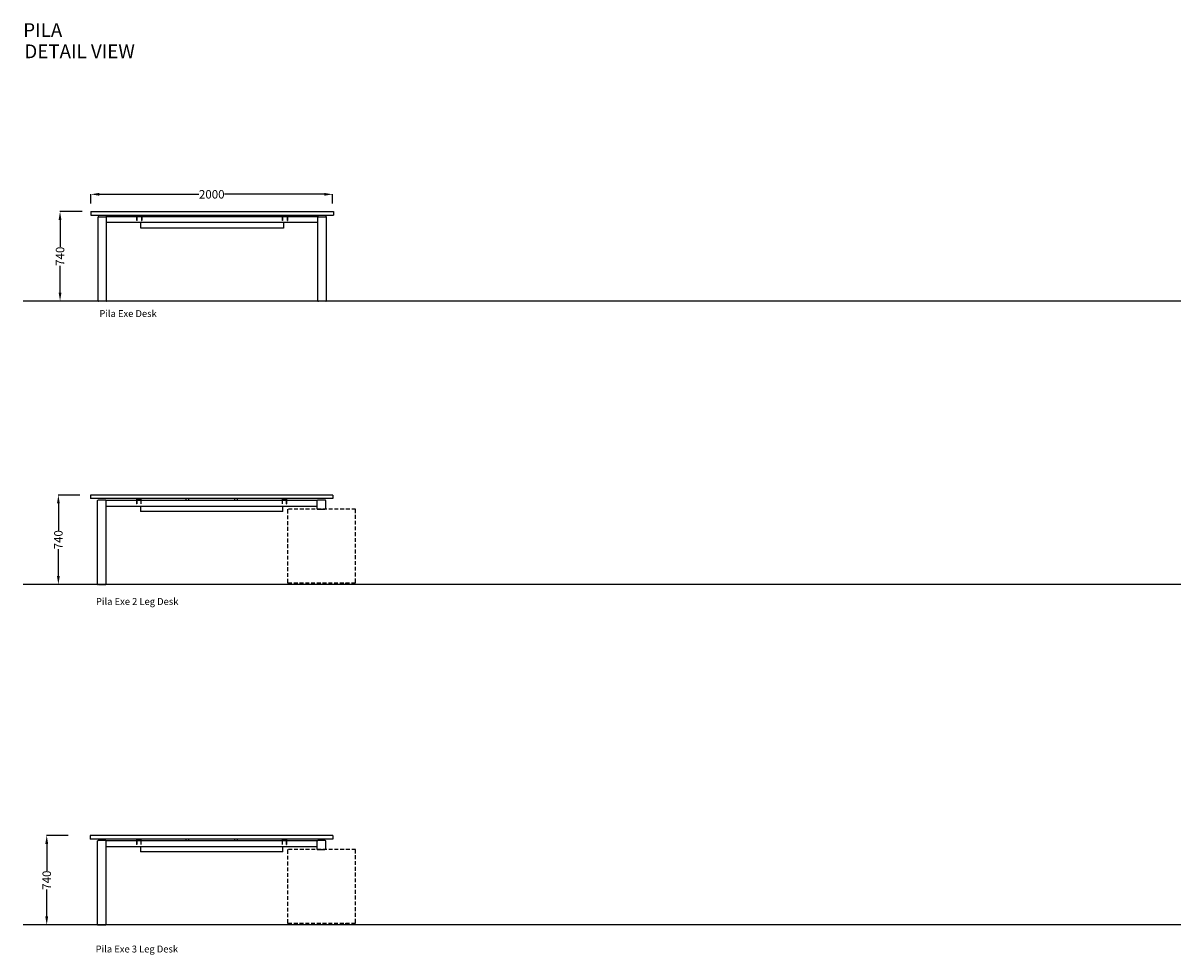
# Model space of a CAD drawing. Units: centimetres. Extents: x -3823 to 2574, y -8285 to 648.
# Drawn here: x -1735 to -778, y -123 to 648 of the extents above; entities that cross this region are included whole.
import ezdxf

# ---------------------------------------------------------------- set-up
doc = ezdxf.new("R2010")
doc.units = ezdxf.units.CM
doc.linetypes.add('HIDDEN2', pattern=[4.7625, 3.175, -1.5875])
for name, color, linetype in [('NURUS CODE', 7, 'Continuous'), ('NURUS DIMENSION', 7, 'Continuous'), ('NURUS ELEVATION', 7, 'Continuous'), ('NURUS TEXT', 7, 'Continuous')]:
    doc.layers.add(name, color=color, linetype=linetype)
doc.styles.add('ARIAL', font='arial.ttf')
doc.dimstyles.new('yeni', dxfattribs={"dimtxt": 7, "dimasz": 7, "dimexe": 0.18, "dimexo": 0.0625, "dimgap": 0.09, "dimtad": 0, "dimdec": 0, "dimlfac": 10, "dimzin": 0, "dimdsep": 46, "dimtxsty": 'ARIAL', "dimcen": 0.09, "dimadec": 0, "dimazin": 0, "dimtfac": 1, "dimtdec": 0, "dimtofl": 0, "dimtmove": 0, "dimatfit": 3, "dimfxl": 1, "dimtolj": 1, "dimtzin": 0, "dimarcsym": 0})

# ---------------------------------------------------------------- blocks, each defined once
blk = doc.blocks.new('*D10')
at = {"layer": 'DEFPOINTS', "color": 0}
for p in [(-1686.59, 491.85), (-1704.91, 417.85), (-1683.77, 417.85)]:
    blk.add_point(p, dxfattribs=at)
at = {"layer": 'NURUS DIMENSION', "color": 0, "lineweight": -2}
for p, q in [((-1686.65, 491.85), (-1705.09, 491.85)), ((-1704.91, 484.85), (-1704.91, 462.64)), ((-1704.91, 424.85), (-1704.91, 447.07)), ((-1683.83, 417.85), (-1705.09, 417.85))]:
    blk.add_line(p, q, dxfattribs=at)
at = {"layer": 'NURUS DIMENSION', "color": 0}
for points in [[(-1706.08, 484.85), (-1703.74, 484.85), (-1704.91, 491.85)], [(-1706.08, 424.85), (-1703.74, 424.85), (-1704.91, 417.85)]]:
    blk.add_solid(points, dxfattribs=at)
at = {"layer": 'NURUS DIMENSION', "color": 0, "insert": (-1704.91, 454.85), "char_height": 7, "attachment_point": 5, "rotation": 90, "style": 'ARIAL'}
blk.add_mtext('\\A1;740\\P', dxfattribs=at)
blk = doc.blocks.new('*D11')
at = {"layer": 'DEFPOINTS', "color": 0}
for p in [(-1688.39, 257.54), (-1706.3, 183.54), (-1688.39, 183.54)]:
    blk.add_point(p, dxfattribs=at)
at = {"layer": 'NURUS DIMENSION', "color": 0, "lineweight": -2}
for p, q in [((-1688.45, 257.54), (-1706.48, 257.54)), ((-1706.3, 250.54), (-1706.3, 228.32)), ((-1706.3, 190.54), (-1706.3, 212.76)), ((-1688.45, 183.54), (-1706.48, 183.54))]:
    blk.add_line(p, q, dxfattribs=at)
at = {"layer": 'NURUS DIMENSION', "color": 0}
for points in [[(-1707.47, 250.54), (-1705.14, 250.54), (-1706.3, 257.54)], [(-1707.47, 190.54), (-1705.14, 190.54), (-1706.3, 183.54)]]:
    blk.add_solid(points, dxfattribs=at)
at = {"layer": 'NURUS DIMENSION', "color": 0, "insert": (-1706.3, 220.54), "char_height": 7, "attachment_point": 5, "rotation": 90, "style": 'ARIAL'}
blk.add_mtext('\\A1;740', dxfattribs=at)
blk = doc.blocks.new('*D12')
at = {"layer": 'DEFPOINTS', "color": 0}
for p in [(-1698.02, -23.82), (-1715.94, -97.82), (-1694.81, -97.82)]:
    blk.add_point(p, dxfattribs=at)
at = {"layer": 'NURUS DIMENSION', "color": 0, "lineweight": -2}
for p, q in [((-1698.09, -23.82), (-1716.12, -23.82)), ((-1715.94, -30.82), (-1715.94, -53.03)), ((-1715.94, -90.82), (-1715.94, -68.6)), ((-1694.87, -97.82), (-1716.12, -97.82))]:
    blk.add_line(p, q, dxfattribs=at)
at = {"layer": 'NURUS DIMENSION', "color": 0}
for points in [[(-1717.1, -30.82), (-1714.77, -30.82), (-1715.94, -23.82)], [(-1717.1, -90.82), (-1714.77, -90.82), (-1715.94, -97.82)]]:
    blk.add_solid(points, dxfattribs=at)
at = {"layer": 'NURUS DIMENSION', "color": 0, "insert": (-1715.94, -60.82), "char_height": 7, "attachment_point": 5, "rotation": 90, "style": 'ARIAL'}
blk.add_mtext('\\A1;740', dxfattribs=at)
blk = doc.blocks.new('Pila Exe Desk_FRONT')
at = {"layer": 'NURUS ELEVATION', "color": 7, "linetype": 'Continuous'}
for p, q in [((-12.89, 74.01), (187.93, 74.01)), ((-12.89, 74.01), (-12.89, 70.99)), ((-12.89, 70.99), (187.93, 70.99)), ((-6.81, 69.6), (-6.87, 69.59)), ((-6.87, 0.01), (-6.87, 69.59)), ((-6.77, 69.59), (-6.81, 69.6)), ((-6.58, 69.58), (-6.77, 69.59)), ((-6.58, 69.63), (-6.58, 69.58)), ((-6.26, 69.64), (-0.43, 69.64)), ((-0.13, 69.58), (-0.13, 69.63)), ((-0.03, 69.58), (-0.13, 69.58)), ((0.11, 69.6), (-0.03, 69.58)), ((0.17, 69.59), (0.11, 69.6)), ((25.27, 69.59), (0.17, 69.59)), ((0.17, 0.01), (0.17, 69.59)), ((25.27, 69.56), (25.27, 70.29)), ((25.27, 68.58), (25.27, 69.56)), ((25.27, 68.08), (25.27, 68.58)), ((25.27, 66.58), (25.27, 68.08)), ((25.47, 69.56), (25.47, 70.29)), ((29.08, 69.59), (25.47, 69.59)), ((25.47, 68.58), (25.47, 69.56)), ((25.47, 68.08), (25.47, 68.58)), ((25.47, 66.58), (25.47, 68.08)), ((25.57, 70.59), (28.98, 70.59)), ((25.57, 70.39), (28.98, 70.39)), ((29.08, 70.29), (29.08, 69.56)), ((29.08, 69.56), (29.08, 68.58)), ((29.08, 68.58), (29.08, 68.08)), ((29.08, 68.08), (29.08, 66.58)), ((29.28, 70.29), (29.28, 69.56)), ((145.76, 69.59), (29.28, 69.59)), ((29.28, 69.56), (29.28, 68.58)), ((29.28, 68.58), (29.28, 68.08)), ((29.28, 68.08), (29.28, 66.58)), ((66.45, 70.99), (66.45, 69.59)), ((68.44, 69.59), (68.44, 70.99)), ((106.61, 70.99), (106.61, 69.59)), ((108.6, 69.59), (108.6, 70.99)), ((145.76, 69.56), (145.76, 70.29)), ((145.76, 68.58), (145.76, 69.56)), ((145.76, 68.08), (145.76, 68.58)), ((145.76, 66.58), (145.76, 68.08)), ((145.96, 69.56), (145.96, 70.29)), ((149.58, 69.59), (145.96, 69.59)), ((145.96, 68.58), (145.96, 69.56)), ((145.96, 68.08), (145.96, 68.58)), ((145.96, 66.58), (145.96, 68.08)), ((149.58, 70.29), (149.58, 69.56)), ((149.58, 69.56), (149.58, 68.58)), ((149.58, 68.58), (149.58, 68.08)), ((149.58, 68.08), (149.58, 66.58)), ((149.78, 70.29), (149.78, 69.56)), ((174.88, 69.59), (149.78, 69.59)), ((149.78, 69.56), (149.78, 68.58)), ((149.78, 68.58), (149.78, 68.08)), ((149.78, 68.08), (149.78, 66.58)), ((174.93, 69.6), (174.88, 69.59)), ((174.88, 0.01), (174.88, 69.59)), ((174.97, 69.59), (174.93, 69.6)), ((175.16, 69.58), (174.97, 69.59)), ((175.16, 69.63), (175.16, 69.58)), ((175.48, 69.64), (181.31, 69.64)), ((181.62, 69.58), (181.62, 69.63)), ((181.71, 69.58), (181.62, 69.58)), ((181.86, 69.6), (181.71, 69.58)), ((181.91, 69.59), (181.86, 69.6)), ((181.91, 0.01), (181.91, 69.59)), ((187.93, 74.01), (187.93, 70.99)), ((174.88, 64.97), (0.17, 64.97)), ((25.47, 66.58), (25.27, 66.58)), ((28.58, 60.37), (28.58, 64.97)), ((28.58, 60.37), (28.58, 60.27)), ((146.46, 60.27), (28.58, 60.27)), ((29.08, 66.58), (29.28, 66.58)), ((145.96, 66.58), (145.76, 66.58)), ((146.46, 64.97), (146.46, 60.37)), ((146.46, 60.27), (146.46, 60.37)), ((149.58, 66.58), (149.78, 66.58)), ((-6.87, 0.01), (-6.81, 0.02)), ((-6.81, 0.02), (-6.66, -0.01)), ((-6.26, 0.01), (-6.26, -0.04)), ((-0.43, 0.01), (-0.43, -0.04)), ((-0.24, -0.04), (0, 0)), ((0, 0), (0.07, 0.01)), ((0.07, 0.01), (0.11, 0.02)), ((0.11, 0.02), (0.17, 0.01)), ((0.17, 0), (0.17, 0.01)), ((174.88, 0.01), (174.93, 0.02)), ((174.93, 0.02), (175.08, -0.01)), ((175.48, 0.01), (175.48, -0.04)), ((181.31, 0.01), (181.31, -0.04)), ((181.5, -0.04), (181.78, 0)), ((181.91, 0), (181.78, 0)), ((181.91, 0), (181.91, 0.01)), ((-6.68, 0), (-6.65, -0.01)), ((-6.46, -0.04), (-6.66, -0.01)), ((-6.46, -0.04), (-6.42, -0.04)), ((-0.43, -0.04), (-6.26, -0.04)), ((-0.28, -0.04), (-0.24, -0.04)), ((175.06, 0), (175.1, -0.01)), ((175.28, -0.04), (175.08, -0.01)), ((175.28, -0.04), (175.32, -0.04)), ((181.31, -0.04), (175.48, -0.04)), ((181.46, -0.04), (181.51, -0.04))]:
    blk.add_line(p, q, dxfattribs=at)
for points in [[(149.78, 70.29, 0.414214), (149.48, 70.59), (146.06, 70.59)], [(149.58, 70.29, 0.414214), (149.48, 70.39), (146.06, 70.39)]]:
    blk.add_lwpolyline(points, format="xyb", dxfattribs=at)
for centre, radius, start, end in [((-6.27, 66.3), 3.34, 89.83093, 95.35783), ((-6.27, 66.26), 3.39, 89.85605, 95.06404), ((-0.43, 66.26), 3.39, 84.93596, 90.14395), ((-0.42, 66.3), 3.34, 84.88823, 90.16907), ((25.57, 70.29), 0.301, 90, 180), ((25.57, 70.29), 0.1, 90, 180), ((28.98, 70.29), 0.301, 0, 90), ((28.98, 70.29), 0.1, 0, 90), ((146.06, 70.29), 0.301, 90, 180), ((146.06, 70.29), 0.1, 90, 180), ((175.47, 66.3), 3.34, 89.83095, 95.35785), ((175.47, 66.26), 3.39, 89.85618, 95.06387), ((181.32, 66.26), 3.39, 84.93613, 90.14382), ((-6.27, -1.71), 1.67, 89.8318, 95.35475), ((-0.43, -1.73), 1.69, 84.9354, 90.14534), ((175.48, -1.71), 1.67, 89.83173, 95.35473), ((181.31, -1.73), 1.69, 84.93566, 90.14517)]:
    blk.add_arc(centre, radius, start, end, dxfattribs=at)
blk = doc.blocks.new('*D14')
at = {"layer": 'DEFPOINTS', "color": 0}
for p in [(-1679.45, 498.32), (-1479.43, 506.07), (-1479.43, 498.32)]:
    blk.add_point(p, dxfattribs=at)
at = {"layer": 'NURUS DIMENSION', "color": 0, "lineweight": -2}
for p, q in [((-1679.45, 498.38), (-1679.45, 506.25)), ((-1672.45, 506.07), (-1590.03, 506.07)), ((-1486.43, 506.07), (-1568.85, 506.07)), ((-1479.43, 498.38), (-1479.43, 506.25))]:
    blk.add_line(p, q, dxfattribs=at)
at = {"layer": 'NURUS DIMENSION', "color": 0}
for points in [[(-1672.45, 507.24), (-1672.45, 504.9), (-1679.45, 506.07)], [(-1486.43, 507.24), (-1486.43, 504.9), (-1479.43, 506.07)]]:
    blk.add_solid(points, dxfattribs=at)
at = {"layer": 'NURUS DIMENSION', "color": 0, "insert": (-1579.44, 506.07), "char_height": 7, "attachment_point": 5, "style": 'ARIAL'}
blk.add_mtext('\\A1;2000', dxfattribs=at)
blk = doc.blocks.new('Pila Exe 2 Leg Desk_FRONT')
at = {"layer": 'NURUS ELEVATION'}
for p, q in [((-9.53, 74), (-9.53, 70.99)), ((-3.51, 69.58), (-3.46, 69.6)), ((-3.51, 0.04), (-3.51, 69.58)), ((-3.46, 69.6), (-3.31, 69.57)), ((-3.31, 69.57), (-3.22, 69.58)), ((-3.22, 69.58), (-3.22, 69.63)), ((2.91, 69.64), (-2.91, 69.64)), ((3.23, 69.62), (3.23, 69.58)), ((3.23, 69.58), (3.46, 69.6)), ((3.46, 69.6), (3.51, 69.58)), ((3.51, 0.04), (3.51, 69.58)), ((-3.51, 0.04), (-3.51, 0.04)), ((-3.51, 0.04), (-3.38, 0.04)), ((-3.11, 0), (-3.38, 0.04)), ((-2.91, 0), (2.91, 0)), ((3.11, -0.01), (3.31, 0.03)), ((3.33, 0.03), (3.3, 0.03)), ((3.46, 0.06), (3.31, 0.03)), ((3.51, 0.04), (3.46, 0.06)), ((-3.07, -0.01), (-3.11, 0)), ((3.11, -0.01), (3.07, -0.01))]:
    blk.add_line(p, q, dxfattribs=at)
at = {"layer": 'NURUS ELEVATION', "color": 7, "linetype": 'Continuous'}
for p, q in [((191.18, 74), (-9.53, 74)), ((191.18, 70.99), (-9.53, 70.99)), ((28.6, 69.58), (3.51, 69.58)), ((28.6, 70.29), (28.6, 69.56)), ((28.6, 69.56), (28.6, 68.59)), ((28.6, 68.59), (28.6, 68.08)), ((28.6, 68.08), (28.6, 66.57)), ((28.8, 70.29), (28.8, 69.56)), ((32.41, 69.58), (28.8, 69.58)), ((28.8, 69.56), (28.8, 68.59)), ((28.8, 68.59), (28.8, 68.08)), ((28.8, 68.08), (28.8, 66.57)), ((30.17, 70.59), (28.9, 70.59)), ((32.31, 70.39), (28.9, 70.39)), ((29.51, 70.59), (29.51, 70.99)), ((31.04, 70.59), (30.17, 70.59)), ((32.31, 70.59), (31.04, 70.59)), ((31.7, 70.99), (31.7, 70.59)), ((32.41, 69.56), (32.41, 70.29)), ((32.41, 68.59), (32.41, 69.56)), ((32.41, 68.08), (32.41, 68.59)), ((32.41, 66.57), (32.41, 68.08)), ((32.62, 69.56), (32.62, 70.29)), ((149.03, 69.58), (32.62, 69.58)), ((32.62, 68.59), (32.62, 69.56)), ((32.62, 68.08), (32.62, 68.59)), ((32.62, 66.57), (32.62, 68.08)), ((69.76, 69.58), (69.76, 70.99)), ((71.74, 70.99), (71.74, 69.58)), ((109.9, 69.58), (109.9, 70.99)), ((111.89, 70.99), (111.89, 69.58)), ((149.03, 70.29), (149.03, 69.56)), ((149.03, 69.56), (149.03, 68.59)), ((149.03, 68.59), (149.03, 68.08)), ((149.03, 68.08), (149.03, 66.57)), ((149.23, 70.29), (149.23, 69.56)), ((152.84, 69.58), (149.23, 69.58)), ((149.23, 69.56), (149.23, 68.59)), ((149.23, 68.59), (149.23, 68.08)), ((149.23, 68.08), (149.23, 66.57)), ((150.6, 70.59), (149.33, 70.59)), ((152.74, 70.39), (149.33, 70.39)), ((151.47, 70.59), (150.6, 70.59)), ((152.74, 70.59), (151.47, 70.59)), ((152.84, 69.56), (152.84, 70.29)), ((152.84, 68.59), (152.84, 69.56)), ((152.84, 68.08), (152.84, 68.59)), ((152.84, 66.57), (152.84, 68.08)), ((153.04, 69.56), (153.04, 70.29)), ((178.13, 69.58), (153.04, 69.58)), ((153.04, 68.59), (153.04, 69.56)), ((153.04, 68.08), (153.04, 68.59)), ((153.04, 66.57), (153.04, 68.08)), ((178.13, 69.58), (178.29, 69.6)), ((178.29, 69.6), (178.13, 69.58)), ((178.13, 62.26), (178.13, 69.58)), ((184.55, 69.64), (178.73, 69.64)), ((185, 69.6), (185.16, 69.58)), ((185.16, 69.58), (185, 69.6)), ((185.16, 62.26), (185.16, 69.58)), ((191.18, 74), (191.18, 70.99)), ((178.13, 64.57), (3.51, 64.57)), ((28.8, 66.57), (28.6, 66.57)), ((31.91, 64.57), (31.91, 60.37)), ((31.91, 60.27), (31.91, 60.37)), ((149.73, 60.27), (31.91, 60.27)), ((32.41, 66.57), (32.62, 66.57)), ((149.23, 66.57), (149.03, 66.57)), ((149.73, 60.37), (149.73, 64.57)), ((149.73, 60.37), (149.73, 60.27)), ((152.84, 66.57), (153.04, 66.57)), ((178.13, 62.26), (178.37, 62.26)), ((178.48, 62.25), (178.37, 62.26)), ((178.51, 62.25), (178.47, 62.25)), ((178.73, 62.26), (184.55, 62.26)), ((184.82, 62.25), (184.78, 62.25)), ((184.92, 62.26), (184.81, 62.25)), ((185.16, 62.26), (184.92, 62.26))]:
    blk.add_line(p, q, dxfattribs=at)
at = {"layer": 'NURUS ELEVATION', "color": 9, "linetype": 'HIDDEN2'}
blk.add_lwpolyline([(153.44, 61.86), (153.44, 1.95), (153.62, 1.52), (154.04, 1.35), (209.24, 1.35), (209.67, 1.52), (209.84, 1.95), (209.84, 62.26), (153.44, 62.26)], close=True, dxfattribs=at)
for points in [[(164.88, 1.35), (164.88, -0.06), (161.87, -0.06), (161.87, 1.35)], [(201.41, 1.35), (201.41, -0.06), (198.4, -0.06), (198.4, 1.35)]]:
    blk.add_lwpolyline(points, dxfattribs=at)
at = {"layer": 'NURUS ELEVATION'}
for centre, radius, start, end in [((-2.92, 66.25), 3.38, 89.85605, 95.06404), ((2.92, 66.25), 3.38, 84.93596, 90.14395), ((2.92, 66.3), 3.34, 84.64217, 90.16907), ((-2.92, -1.69), 1.69, 89.85466, 95.0646), ((2.92, -1.67), 1.67, 84.64525, 90.1682)]:
    blk.add_arc(centre, radius, start, end, dxfattribs=at)
at = {"layer": 'NURUS ELEVATION', "color": 7, "linetype": 'Continuous'}
for centre, radius, start, end in [((28.9, 70.29), 0.301, 90, 180), ((28.9, 70.29), 0.1, 90, 180), ((32.31, 70.29), 0.301, 0, 90), ((32.31, 70.29), 0.1, 0, 90), ((149.33, 70.29), 0.301, 90, 180), ((149.33, 70.29), 0.1, 90, 180), ((152.74, 70.29), 0.301, 0, 90), ((152.74, 70.29), 0.1, 0, 90), ((178.7, 66.82), 2.82, 89.40388, 98.4503), ((184.58, 66.82), 2.82, 81.54977, 90.59611), ((184.56, 65.87), 3.76, 88.0644, 90.01148), ((178.71, 60.85), 1.41, 89.40377, 98.45048), ((184.57, 60.85), 1.41, 81.54975, 90.5961)]:
    blk.add_arc(centre, radius, start, end, dxfattribs=at)
blk = doc.blocks.new('Pila Exe 3 Leg Desk_FRONT')
at = {"layer": 'NURUS ELEVATION'}
for p, q in [((-12.45, 74), (-12.45, 70.99)), ((-6.43, 69.58), (-6.37, 69.6)), ((-6.43, 0.04), (-6.43, 69.58)), ((-6.37, 69.6), (-6.23, 69.57)), ((-6.23, 69.57), (-6.13, 69.58)), ((-6.13, 69.58), (-6.13, 69.63)), ((0, 69.64), (-5.83, 69.64)), ((0.32, 69.62), (0.32, 69.58)), ((0.32, 69.58), (0.55, 69.6)), ((0.55, 69.6), (0.6, 69.58)), ((0.6, 0.04), (0.6, 69.58)), ((-6.43, 0.04), (-6.43, 0.04)), ((-6.43, 0.04), (-6.29, 0.04)), ((-6.02, 0), (-6.29, 0.04)), ((0.2, -0.01), (0.4, 0.03)), ((0.42, 0.03), (0.38, 0.03)), ((0.55, 0.06), (0.4, 0.03)), ((0.6, 0.04), (0.55, 0.06)), ((-5.98, -0.01), (-6.02, 0)), ((-5.83, 0), (0, 0)), ((0.2, -0.01), (0.16, -0.01))]:
    blk.add_line(p, q, dxfattribs=at)
at = {"layer": 'NURUS ELEVATION', "color": 7, "linetype": 'Continuous'}
for p, q in [((188.26, 74), (-12.45, 74)), ((188.26, 70.99), (-12.45, 70.99)), ((25.69, 69.58), (0.6, 69.58)), ((25.69, 70.29), (25.69, 69.56)), ((25.69, 69.56), (25.69, 68.59)), ((25.69, 68.59), (25.69, 68.08)), ((25.69, 68.08), (25.69, 66.57)), ((25.89, 70.29), (25.89, 69.56)), ((29.5, 69.58), (25.89, 69.58)), ((25.89, 69.56), (25.89, 68.59)), ((25.89, 68.59), (25.89, 68.08)), ((25.89, 68.08), (25.89, 66.57)), ((27.26, 70.59), (25.99, 70.59)), ((29.4, 70.39), (25.99, 70.39)), ((26.6, 70.59), (26.6, 70.99)), ((28.13, 70.59), (27.26, 70.59)), ((29.4, 70.59), (28.13, 70.59)), ((28.79, 70.99), (28.79, 70.59)), ((29.5, 69.56), (29.5, 70.29)), ((29.5, 68.59), (29.5, 69.56)), ((29.5, 68.08), (29.5, 68.59)), ((29.5, 66.57), (29.5, 68.08)), ((29.7, 69.56), (29.7, 70.29)), ((146.11, 69.58), (29.7, 69.58)), ((29.7, 68.59), (29.7, 69.56)), ((29.7, 68.08), (29.7, 68.59)), ((29.7, 66.57), (29.7, 68.08)), ((66.84, 69.58), (66.84, 70.99)), ((68.83, 70.99), (68.83, 69.58)), ((106.99, 69.58), (106.99, 70.99)), ((108.97, 70.99), (108.97, 69.58)), ((146.11, 70.29), (146.11, 69.56)), ((146.11, 69.56), (146.11, 68.59)), ((146.11, 68.59), (146.11, 68.08)), ((146.11, 68.08), (146.11, 66.57)), ((146.31, 70.29), (146.31, 69.56)), ((149.93, 69.58), (146.31, 69.58)), ((146.31, 69.56), (146.31, 68.59)), ((146.31, 68.59), (146.31, 68.08)), ((146.31, 68.08), (146.31, 66.57)), ((147.69, 70.59), (146.42, 70.59)), ((149.83, 70.39), (146.42, 70.39)), ((148.56, 70.59), (147.69, 70.59)), ((149.83, 70.59), (148.56, 70.59)), ((149.93, 69.56), (149.93, 70.29)), ((149.93, 68.59), (149.93, 69.56)), ((149.93, 68.08), (149.93, 68.59)), ((149.93, 66.57), (149.93, 68.08)), ((150.13, 69.56), (150.13, 70.29)), ((175.21, 69.58), (150.13, 69.58)), ((150.13, 68.59), (150.13, 69.56)), ((150.13, 68.08), (150.13, 68.59)), ((150.13, 66.57), (150.13, 68.08)), ((175.21, 69.58), (175.37, 69.6)), ((175.37, 69.6), (175.21, 69.58)), ((175.21, 62.26), (175.21, 69.58)), ((181.64, 69.64), (175.82, 69.64)), ((182.09, 69.6), (182.24, 69.58)), ((182.24, 69.58), (182.09, 69.6)), ((182.24, 62.26), (182.24, 69.58)), ((188.26, 74), (188.26, 70.99)), ((175.21, 64.57), (0.6, 64.57)), ((25.89, 66.57), (25.69, 66.57)), ((29, 64.57), (29, 60.37)), ((29, 60.27), (29, 60.37)), ((146.82, 60.27), (29, 60.27)), ((29.5, 66.57), (29.7, 66.57)), ((146.31, 66.57), (146.11, 66.57)), ((146.82, 60.37), (146.82, 64.57)), ((146.82, 60.37), (146.82, 60.27)), ((149.93, 66.57), (150.13, 66.57)), ((175.21, 62.26), (175.46, 62.26)), ((175.57, 62.25), (175.46, 62.26)), ((175.6, 62.25), (175.55, 62.25)), ((175.82, 62.26), (181.64, 62.26)), ((181.91, 62.25), (181.86, 62.25)), ((182, 62.26), (181.89, 62.25)), ((182.24, 62.26), (182, 62.26))]:
    blk.add_line(p, q, dxfattribs=at)
at = {"layer": 'NURUS ELEVATION', "color": 9, "linetype": 'HIDDEN2'}
blk.add_lwpolyline([(150.53, 61.86), (150.53, 1.95), (150.71, 1.52), (151.13, 1.35), (206.33, 1.35), (206.75, 1.52), (206.93, 1.95), (206.93, 62.26), (150.53, 62.26)], close=True, dxfattribs=at)
for points in [[(161.97, 1.35), (161.97, -0.06), (158.96, -0.06), (158.96, 1.35)], [(198.5, 1.35), (198.5, -0.06), (195.49, -0.06), (195.49, 1.35)]]:
    blk.add_lwpolyline(points, dxfattribs=at)
at = {"layer": 'NURUS ELEVATION'}
for centre, radius, start, end in [((-5.83, 66.25), 3.38, 89.85605, 95.06404), ((0.01, 66.25), 3.38, 84.93596, 90.14395), ((0.01, 66.3), 3.34, 84.64217, 90.16907), ((-5.83, -1.69), 1.69, 89.85466, 95.0646), ((0, -1.67), 1.67, 84.64525, 90.1682)]:
    blk.add_arc(centre, radius, start, end, dxfattribs=at)
at = {"layer": 'NURUS ELEVATION', "color": 7, "linetype": 'Continuous'}
for centre, radius, start, end in [((25.99, 70.29), 0.301, 90, 180), ((25.99, 70.29), 0.1, 90, 180), ((29.4, 70.29), 0.301, 0, 90), ((29.4, 70.29), 0.1, 0, 90), ((146.42, 70.29), 0.301, 90, 180), ((146.42, 70.29), 0.1, 90, 180), ((149.83, 70.29), 0.301, 0, 90), ((149.83, 70.29), 0.1, 0, 90), ((175.79, 66.82), 2.82, 89.40388, 98.4503), ((181.67, 66.82), 2.82, 81.54977, 90.59611), ((181.64, 65.87), 3.76, 88.0644, 90.01148), ((175.8, 60.85), 1.41, 89.40377, 98.45048), ((181.66, 60.85), 1.41, 81.54975, 90.5961)]:
    blk.add_arc(centre, radius, start, end, dxfattribs=at)

msp = doc.modelspace()

# ---------------------------------------------------------------- linework, layer by layer
for p, q in [((-777.86, 417.85), (-1735.43, 417.85)), ((-777.86, 183.58), (-1735.43, 183.58)), ((-777.86, -97.78), (-1735.43, -97.78))]:
    msp.add_line(p, q)

# ---------------------------------------------------------------- block references
at = {"layer": 'NURUS ELEVATION'}
for name, p in [('Pila Exe Desk_FRONT', (-1666.56, 417.85)), ('Pila Exe 2 Leg Desk_FRONT', (-1670.33, 183.54)), ('Pila Exe 3 Leg Desk_FRONT', (-1667.42, -97.78))]:
    msp.add_blockref(name, p, dxfattribs=at)

# ---------------------------------------------------------------- texts
at = {"layer": 'NURUS CODE', "char_height": 5.6982, "width": 144.4299, "attachment_point": 1}
for s, insert in [('{\\fCentury Gothic|b0|i0|c162|p34;Pila Exe Desk}', (-1672.4, 410.37)), ('{\\fCentury Gothic|b0|i0|c162|p34;Pila Exe 2 Leg Desk}', (-1675.2, 172.38)), ('{\\fCentury Gothic|b0|i0|c162|p34;Pila Exe 3 Leg Desk}', (-1675.46, -114.88))]:
    msp.add_mtext(s, dxfattribs=dict(at, insert=insert))
at = {"layer": 'NURUS TEXT', "color": 0, "linetype": 'Continuous', "lineweight": 0, "char_height": 11.3948, "attachment_point": 1, "style": 'ARIAL'}
for s, insert in [('{\\fCentury Gothic|b0|i0|c162|p34;PILA}', (-1735.38, 647.53)), ('{\\fCentury Gothic|b0|i0|c162|p34;DETAIL VIEW}', (-1734.45, 629.95))]:
    msp.add_mtext(s, dxfattribs=dict(at, insert=insert))

# ---------------------------------------------------------------- dimensions: what is measured, and where the dimension line sits
at = {"layer": 'NURUS DIMENSION'}
dim = msp.add_linear_dim(base=(-1479.43, 506.07), p1=(-1679.45, 498.32), p2=(-1479.43, 498.32), dimstyle='yeni', dxfattribs=at)
dim.commit()
dim.dimension.update_dxf_attribs({"geometry": '*D14', "text_midpoint": (-1579.44, 506.07)})
for base, p1, p2, text, picture, middle in [((-1704.91, 417.85), (-1686.59, 491.85), (-1683.77, 417.85), '740\\P', '*D10', (-1704.91, 454.85)), ((-1706.3, 183.54), (-1688.39, 257.54), (-1688.39, 183.54), '740', '*D11', (-1706.3, 220.54)), ((-1715.94, -97.82), (-1698.02, -23.82), (-1694.81, -97.82), '740', '*D12', (-1715.94, -60.82))]:
    dim = msp.add_linear_dim(base=base, p1=p1, p2=p2, angle=90, text=text, dimstyle='yeni', dxfattribs=at)
    dim.commit()
    dim.dimension.update_dxf_attribs({"geometry": picture, "text_midpoint": middle})

doc.saveas('drawing.dxf')
